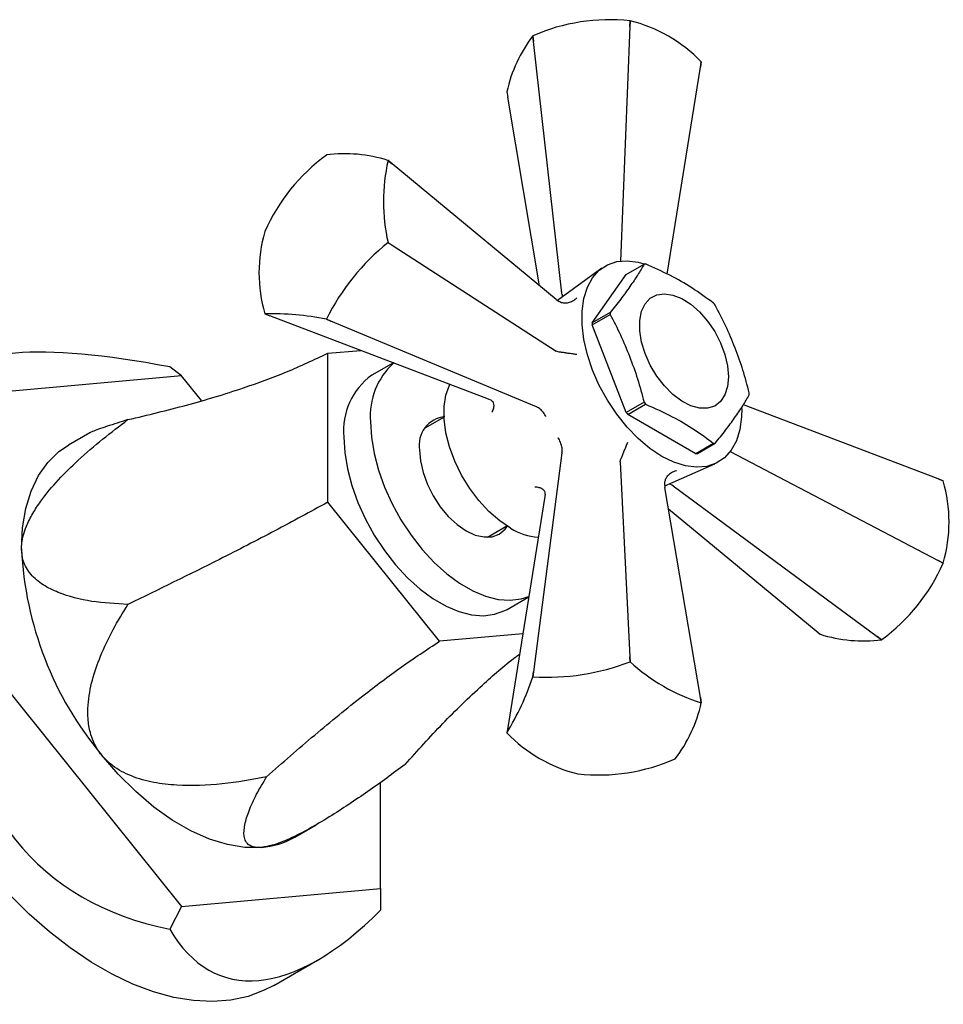
# Model space of a CAD drawing. Units: millimetres. Extents: x 5 to 795, y 5 to 795.
# Drawn here: x 198 to 271, y 122 to 200 of the extents above; entities that cross this region are included whole.
import ezdxf

# ---------------------------------------------------------------- set-up
doc = ezdxf.new("R2010")
doc.units = ezdxf.units.MM

msp = doc.modelspace()

# ---------------------------------------------------------------- linework, layer by layer
at = {"color": 7, "linetype": 'Continuous', "lineweight": 25}
for p, q in [((246.111, 199.605), (246.125, 200.065)), ((246.134, 200.064), (246.111, 199.605)), ((246.134, 200.064), (246.125, 200.065)), ((246.111, 199.605), (245.359, 180.955)), ((238.405, 198.871), (238.399, 198.867)), ((238.451, 198.42), (238.399, 198.867)), ((238.405, 198.871), (238.451, 198.42)), ((240.71, 178.386), (238.451, 198.42)), ((251.719, 196.368), (251.785, 196.801)), ((251.787, 196.796), (251.719, 196.368)), ((249.076, 179.919), (251.719, 196.368)), ((236.33, 194.41), (236.398, 193.998)), ((238.937, 178.983), (236.398, 193.998)), ((221.987, 189.39), (221.981, 189.386)), ((226.882, 188.952), (227.205, 188.687)), ((227.205, 188.687), (226.885, 188.948)), ((240.265, 177.884), (227.205, 188.687)), ((217.087, 183.298), (217.084, 183.29)), ((226.882, 182.414), (226.885, 182.422)), ((227.205, 182.211), (226.882, 182.414)), ((226.885, 182.422), (227.205, 182.211)), ((227.205, 182.211), (240.265, 173.798)), ((243.883, 180.383), (240.367, 177.812)), ((245.829, 179.891), (247.243, 180.707)), ((243.122, 176.04), (245.829, 179.891)), ((240.265, 177.884), (240.481, 177.729)), ((240.721, 178.302), (240.71, 178.386)), ((240.721, 178.302), (240.72, 178.07)), ((217.087, 176.759), (217.492, 176.604)), ((234.885, 169.973), (217.492, 176.604)), ((221.981, 176.322), (221.987, 176.325)), ((222.348, 176.17), (221.981, 176.322)), ((221.987, 176.325), (222.348, 176.17)), ((244.536, 176.856), (243.122, 176.04)), ((243.122, 175.88), (244.536, 176.696)), ((238.568, 169.416), (222.348, 176.17)), ((245.829, 168.904), (243.122, 175.88)), ((222.09, 173.616), (224.714, 173.851)), ((222.09, 161.766), (222.09, 173.616)), ((240.481, 173.718), (240.265, 173.798)), ((210.471, 171.819), (209.529, 172.532)), ((227.315, 172.859), (225.603, 171.871)), ((210.471, 171.819), (194.65, 170.405)), ((212.05, 169.855), (210.471, 171.819)), ((234.885, 169.973), (235.049, 169.905)), ((238.642, 169.386), (238.568, 169.416)), ((247.243, 169.721), (245.829, 168.904)), ((245.948, 168.755), (247.363, 169.572)), ((270.626, 163.621), (255.139, 169.525)), ((231.339, 168.543), (229.798, 167.654)), ((251.361, 165.631), (245.948, 168.755)), ((203.166, 167.29), (201.472, 166.312)), ((252.775, 166.447), (251.361, 165.631)), ((251.481, 165.641), (252.895, 166.458)), ((240.71, 165.705), (238.451, 148.28)), ((240.71, 165.705), (240.721, 165.784)), ((254.099, 165.818), (270.626, 157.145)), ((245.354, 164.984), (245.393, 165.21)), ((245.354, 164.984), (246.111, 149.465)), ((248.88, 163.066), (252.865, 164.825)), ((248.866, 163.205), (248.893, 162.941)), ((251.719, 146.227), (248.893, 162.941)), ((249.281, 163.242), (249.482, 163.128)), ((249.549, 163.076), (249.482, 163.128)), ((249.549, 163.076), (265.769, 151.104)), ((271.034, 163.461), (270.626, 163.621)), ((270.626, 163.621), (271.03, 163.466)), ((239.352, 162.237), (236.398, 143.857)), ((239.375, 162.413), (239.352, 162.237)), ((230.977, 150.711), (222.09, 161.766)), ((249.18, 161.242), (260.912, 151.538)), ((234.798, 158.993), (236.338, 159.883)), ((271.03, 156.927), (270.626, 157.145)), ((270.626, 157.145), (271.034, 156.935)), ((271.03, 156.927), (271.034, 156.935)), ((236.352, 153.251), (238.067, 154.241)), ((237.594, 151.303), (230.977, 150.711)), ((260.912, 151.538), (261.236, 151.273)), ((265.769, 151.104), (266.136, 150.839)), ((266.13, 150.835), (265.769, 151.104)), ((266.13, 150.835), (266.136, 150.839)), ((194.65, 149.308), (210.471, 129.626)), ((246.125, 149.084), (246.111, 149.465)), ((246.111, 149.465), (246.134, 149.082)), ((246.134, 149.082), (246.125, 149.084)), ((238.399, 147.886), (238.451, 148.28)), ((238.451, 148.28), (238.405, 147.889)), ((238.405, 147.889), (238.399, 147.886)), ((251.785, 145.82), (251.719, 146.227)), ((251.719, 146.227), (251.787, 145.815)), ((236.398, 143.857), (236.33, 143.429)), ((249.712, 141.355), (249.719, 141.358)), ((226.293, 131.041), (226.293, 139.499)), ((241.984, 140.162), (241.992, 140.16)), ((219.47, 135.134), (221.165, 136.112)), ((210.471, 129.626), (226.293, 131.041)), ((226.293, 131.041), (226.293, 129.325)), ((210.471, 129.626), (209.529, 127.826)), ((217.793, 123.341), (221.281, 125.354))]:
    msp.add_line(p, q, dxfattribs=at)
at = {"color": 7, "linetype": 'Continuous', "lineweight": 25, "flags": 128}
for points in [[(248.655, 165.417), (247.706, 166.047), (246.779, 166.826), (245.894, 167.739), (245.07, 168.764), (244.326, 169.878), (243.679, 171.056), (243.143, 172.273), (242.731, 173.501), (242.45, 174.712), (242.309, 175.88), (242.309, 176.979), (242.45, 177.983), (242.731, 178.871), (243.143, 179.622), (243.679, 180.22), (244.326, 180.652), (245.07, 180.907), (245.894, 180.981), (246.779, 180.871), (247.338, 180.716)], [(253.958, 171.745), (253.886, 170.965), (253.672, 170.301), (253.324, 169.779), (252.858, 169.421), (252.293, 169.242), (251.65, 169.249), (250.958, 169.442), (250.243, 169.812), (249.536, 170.346), (248.866, 171.02), (248.258, 171.807), (247.74, 172.676), (247.331, 173.59), (247.049, 174.512), (246.905, 175.404), (246.905, 176.23), (247.049, 176.956), (247.331, 177.552), (247.74, 177.994), (248.258, 178.264), (248.866, 178.351), (249.536, 178.25), (250.243, 177.967), (250.958, 177.513), (251.65, 176.906), (252.293, 176.172), (252.858, 175.339), (253.324, 174.444), (253.672, 173.521), (253.886, 172.609), (253.958, 171.745)], [(236.634, 159.702), (235.761, 160.29), (234.912, 161.028), (234.11, 161.898), (233.377, 162.874), (232.732, 163.931), (232.194, 165.04), (231.777, 166.17), (231.493, 167.291), (231.349, 168.372), (231.349, 169.383), (231.493, 170.298), (231.777, 171.09), (231.806, 171.147)], [(255.018, 169.227), (255.001, 168.553), (254.859, 167.549), (254.579, 166.661), (254.166, 165.91), (253.63, 165.312), (252.983, 164.88), (252.24, 164.624), (251.416, 164.551), (250.531, 164.661), (249.603, 164.952), (248.655, 165.417)], [(225.497, 168.174), (225.568, 166.938), (225.779, 165.643), (226.126, 164.313), (226.604, 162.974), (227.202, 161.65), (227.91, 160.365), (228.715, 159.145), (229.601, 158.011), (230.553, 156.984), (231.552, 156.084), (232.58, 155.328), (233.617, 154.729), (234.645, 154.298), (235.644, 154.045), (236.596, 153.973), (237.482, 154.084), (238.072, 154.276)], [(223.376, 166.949), (223.447, 165.713), (223.658, 164.418), (224.005, 163.089), (224.482, 161.749), (225.081, 160.425), (225.789, 159.141), (226.594, 157.92), (227.48, 156.786), (228.432, 155.759), (229.431, 154.859), (230.458, 154.103), (231.496, 153.504), (232.524, 153.074), (233.523, 152.82), (234.474, 152.748), (235.361, 152.859), (236.165, 153.151), (236.352, 153.251)], [(197.743, 158.071), (197.829, 159.727), (198.086, 161.262), (198.511, 162.654), (199.097, 163.885), (199.837, 164.938), (200.721, 165.799), (201.472, 166.312)], [(229.386, 165.929), (229.457, 165.051), (229.669, 164.125), (230.012, 163.186), (230.473, 162.27), (231.036, 161.412), (231.678, 160.645), (232.374, 159.999), (233.098, 159.499), (233.823, 159.163), (234.519, 159.005), (235.161, 159.03), (235.723, 159.239), (236.185, 159.622), (236.399, 159.917)], [(216.835, 134.32), (215.512, 134.317), (214.121, 134.535), (212.681, 134.973), (211.211, 135.623), (209.731, 136.477), (208.261, 137.524), (206.821, 138.75), (205.43, 140.137), (204.107, 141.668)], [(217.793, 123.341), (217.039, 122.951), (215.753, 122.471), (214.38, 122.173), (212.932, 122.06), (211.418, 122.131), (209.851, 122.387), (208.24, 122.826), (206.599, 123.444), (204.94, 124.236), (203.274, 125.198), (201.615, 126.321), (199.974, 127.598), (198.364, 129.019), (196.796, 130.573)]]:
    msp.add_lwpolyline(points, dxfattribs=at)
at = {"color": 7, "linetype": 'Continuous', "lineweight": 25}
for centre, radius, start, end in [((244.528, 184.838), 15.31, 84.01294, 113.57314), ((243.268, 188.573), 11.842, 44.00975, 75.99563), ((247.38, 191.99), 11.312, 142.55856, 167.64451), ((248.866, 195.443), 3.22, 24.84886, 24.94807), ((231.073, 177.067), 15.311, 126.42621, 155.98465), ((223.451, 178.167), 11.318, 72.35306, 97.42791), ((241.458, 185.685), 14.934, 167.37913, 192.62087), ((224.248, 187.098), 3.221, 35.05108, 35.15027), ((228.47, 180.027), 11.845, 164.00935, 195.99065), ((238.265, 168.252), 18.17, 128.79212, 153.61874), ((247.583, 177.576), 3.15, 94.01612, 96.20291), ((242.973, 169.59), 12.654, 38.36193, 39.22722), ((219.72, 178.614), 3.221, 215.05108, 215.15027), ((217.576, 154.649), 22.116, 78.51243, 91.26853), ((251.914, 176.776), 7.378, 179.3801, 180.6199), ((250.5, 175.96), 7.378, 179.3801, 180.6199), ((231.053, 168.675), 5.579, 131.6086, 185.15566), ((228.746, 167.484), 5.396, 125.62092, 185.69126), ((248.224, 170.388), 7.378, 359.3801, 0.6199), ((257.165, 177.574), 12.654, 218.36193, 219.22722), ((231.636, 166.309), 2.282, 95.954, 189.5893), ((255.751, 176.758), 12.654, 218.36193, 219.22722), ((252.555, 169.589), 3.15, 274.01612, 276.20291), ((251.141, 168.773), 3.15, 274.01612, 276.20291), ((268.397, 161.612), 3.221, 35.05108, 35.15027), ((259.647, 160.198), 11.845, 344.00935, 15.99065), ((239.21, 163.865), 4.895, 238.24267, 265.53019), ((225.386, 159.36), 27.673, 182.6702, 219.74116), ((257.045, 163.159), 15.311, 306.42621, 335.98465), ((264.667, 162.058), 11.318, 252.35306, 277.42791), ((239.553, 166.021), 18.168, 266.37841, 291.20767), ((256.243, 160.068), 14.93, 227.37949, 252.62589), ((217.447, 154.902), 22.095, 328.71805, 341.48503), ((240.737, 148.235), 11.312, 322.55856, 347.64451), ((248.866, 144.462), 3.22, 24.84886, 24.94807), ((239.252, 144.782), 3.22, 204.84886, 204.94807), ((244.849, 151.652), 11.842, 224.00975, 255.99563), ((243.589, 155.387), 15.31, 264.01294, 293.57314), ((216.338, 140.606), 6.305, 274.52231, 299.79055)]:
    msp.add_arc(centre, radius, start, end, dxfattribs=at)
for major_axis, ratio, start_param, end_param in [((33.429, -11.771), 0.218443, 2.171163, 3.218361), ((28.26, 25.849), 0.697888, 2.573459, 3.620656), ((12.599, 35.779), 0.410743, 2.803106, 3.850304)]:
    msp.add_ellipse((226.293, 159.856), major_axis=major_axis, ratio=ratio, start_param=start_param, end_param=end_param, dxfattribs=at)
for points, knots in [([(247.243, 180.707), (247.085, 180.429), (246.769, 179.872), (246.119, 178.925), (245.413, 177.939), (244.828, 177.217), (244.536, 176.856)], [0, 0, 0, 0, 0.246449, 0.493141, 0.746702, 1, 1, 1, 1]), ([(252.775, 177.593), (252.212, 178.01), (251.144, 178.799), (249.319, 179.844), (248.017, 180.425), (247.363, 180.718)], [0, 0, 0, 0, 0.357402, 0.677169, 1, 1, 1, 1]), ([(241.888, 178.021), (241.886, 178.019), (241.829, 177.957), (241.674, 177.818), (241.395, 177.662), (241.067, 177.585), (240.748, 177.597), (240.57, 177.685), (240.481, 177.729)], [0, 0, 0, 0, 0.00436, 0.163146, 0.398954, 0.606984, 0.803268, 1, 1, 1, 1]), ([(255.602, 170.468), (255.444, 171.075), (255.128, 172.289), (254.478, 174.049), (253.771, 175.797), (253.187, 176.895), (252.895, 177.444)], [0, 0, 0, 0, 0.2464489, 0.4931411, 0.7467021, 1, 1, 1, 1]), ([(244.536, 176.696), (244.821, 176.163), (245.39, 175.095), (246.094, 173.366), (246.754, 171.591), (247.08, 170.344), (247.243, 169.721)], [0, 0, 0, 0, 0.246449, 0.493141, 0.746702, 1, 1, 1, 1]), ([(206.209, 168.338), (207.77, 168.71), (210.883, 169.453), (215.088, 170.725), (218.842, 172.089), (221.008, 173.107), (222.09, 173.616)], [0, 0, 0, 0, 0.281796, 0.561921, 0.781081, 1, 1, 1, 1]), ([(241.888, 173.52), (241.886, 173.52), (241.829, 173.528), (241.674, 173.549), (241.395, 173.587), (241.067, 173.633), (240.748, 173.678), (240.57, 173.705), (240.481, 173.718)], [0, 0, 0, 0, 0.0043597, 0.1631455, 0.398954, 0.6069844, 0.8032678, 1, 1, 1, 1]), ([(252.895, 166.458), (253.18, 166.809), (253.749, 167.512), (254.453, 168.491), (255.113, 169.45), (255.439, 170.022), (255.602, 170.309)], [0, 0, 0, 0, 0.246449, 0.493141, 0.746702, 1, 1, 1, 1]), ([(235.049, 169.905), (235.107, 169.867), (235.223, 169.79), (235.296, 169.578), (235.29, 169.313), (235.215, 169.084), (235.149, 168.951), (235.135, 168.924), (235.134, 168.922)], [0, 0, 0, 0, 0.216929, 0.433199, 0.666731, 0.933754, 0.995354, 1, 1, 1, 1]), ([(239.442, 168.579), (239.441, 168.581), (239.429, 168.603), (239.351, 168.745), (239.189, 168.977), (238.922, 169.243), (238.735, 169.338), (238.642, 169.386)], [0, 0, 0, 0, 0.005375, 0.060993, 0.402865, 0.700675, 1, 1, 1, 1]), ([(247.363, 169.572), (248.085, 169.246), (249.452, 168.63), (251.262, 167.577), (252.269, 166.825), (252.775, 166.447)], [0, 0, 0, 0, 0.357402, 0.677169, 1, 1, 1, 1]), ([(197.743, 158.071), (197.749, 158.216), (197.77, 158.792), (198.052, 159.758), (198.619, 160.882), (199.45, 162.139), (200.657, 163.575), (202.326, 165.209), (204.182, 166.807), (205.533, 167.828), (206.209, 168.338)], [0, 0, 0, 0, 0.037642, 0.148642, 0.233286, 0.318121, 0.475399, 0.633117, 0.8165, 1, 1, 1, 1]), ([(206.209, 168.338), (205.635, 168.157), (204.488, 167.796), (203.486, 167.457), (203.234, 167.317), (203.171, 167.282)], [0, 0, 0, 0, 0.429195, 0.857094, 1, 1, 1, 1]), ([(240.721, 165.784), (240.727, 165.889), (240.738, 166.098), (240.64, 166.462), (240.521, 166.719), (240.437, 166.858), (240.424, 166.878), (240.423, 166.88)], [0, 0, 0, 0, 0.299325, 0.597135, 0.939007, 0.994625, 1, 1, 1, 1]), ([(245.925, 166.527), (245.924, 166.526), (245.902, 166.473), (245.843, 166.328), (245.736, 166.068), (245.612, 165.76), (245.492, 165.462), (245.426, 165.294), (245.393, 165.21)], [0, 0, 0, 0, 0.00436, 0.163146, 0.398954, 0.606984, 0.803268, 1, 1, 1, 1]), ([(249.822, 164.278), (249.82, 164.277), (249.738, 164.259), (249.54, 164.194), (249.265, 164.03), (249.034, 163.785), (248.886, 163.503), (248.873, 163.305), (248.866, 163.205)], [0, 0, 0, 0, 0.00436, 0.163146, 0.398954, 0.606984, 0.803268, 1, 1, 1, 1]), ([(239.375, 162.413), (239.37, 162.483), (239.361, 162.621), (239.215, 162.79), (238.981, 162.918), (238.746, 162.967), (238.598, 162.977), (238.568, 162.978), (238.565, 162.978)], [0, 0, 0, 0, 0.216929, 0.433199, 0.666731, 0.933754, 0.995354, 1, 1, 1, 1]), ([(222.09, 161.766), (220.706, 161.01), (217.935, 159.496), (212.636, 156.778), (208.651, 154.832), (206.209, 153.64)], [0, 0, 0, 0, 0.278631, 0.557942, 1, 1, 1, 1]), ([(206.209, 153.64), (205.24, 153.692), (203.306, 153.795), (201.05, 154.376), (199.441, 155.155), (198.457, 155.977), (197.841, 156.969), (197.772, 157.748), (197.743, 158.071)], [0, 0, 0, 0, 0.263396, 0.525996, 0.658498, 0.790453, 0.913346, 1, 1, 1, 1]), ([(204.107, 141.668), (204.004, 141.806), (203.597, 142.349), (203.197, 143.332), (203.007, 144.544), (203.021, 145.957), (203.333, 147.644), (204.036, 149.645), (204.987, 151.66), (205.801, 152.98), (206.209, 153.64)], [0, 0, 0, 0, 0.037642, 0.148642, 0.233286, 0.318121, 0.475399, 0.633117, 0.8165, 1, 1, 1, 1]), ([(217.231, 139.928), (218.502, 141.049), (221.037, 143.284), (224.607, 146.19), (227.92, 148.691), (229.958, 150.038), (230.977, 150.711)], [0, 0, 0, 0, 0.281796, 0.561921, 0.781081, 1, 1, 1, 1]), ([(228.254, 140.913), (229.233, 142.01), (231.186, 144.195), (234.138, 147.028), (236.191, 148.854), (237.235, 149.604), (237.333, 149.675)], [0, 0, 0, 0, 0.350554, 0.69903, 0.971664, 1, 1, 1, 1]), ([(217.231, 139.928), (216.062, 139.711), (213.725, 139.278), (210.686, 139.174), (208.249, 139.438), (206.498, 139.921), (205.045, 140.669), (204.382, 141.376), (204.107, 141.668)], [0, 0, 0, 0, 0.2633958, 0.5259957, 0.6584983, 0.7904526, 0.9133463, 1, 1, 1, 1]), ([(228.254, 140.913), (227.272, 140.194), (225.312, 138.758), (222.733, 137.037), (220.626, 135.784), (219.079, 134.994), (217.753, 134.467), (217.104, 134.363), (216.835, 134.32)], [0, 0, 0, 0, 0.263396, 0.525996, 0.658498, 0.790453, 0.913346, 1, 1, 1, 1]), ([(216.835, 134.32), (216.731, 134.315), (216.319, 134.292), (215.861, 134.438), (215.554, 134.787), (215.396, 135.323), (215.461, 136.127), (215.823, 137.261), (216.401, 138.534), (216.955, 139.463), (217.231, 139.928)], [0, 0, 0, 0, 0.037642, 0.148642, 0.233286, 0.318121, 0.475399, 0.633117, 0.8165, 1, 1, 1, 1])]:
    msp.add_open_spline(points, degree=3, knots=knots, dxfattribs=at)

doc.saveas('drawing.dxf')
